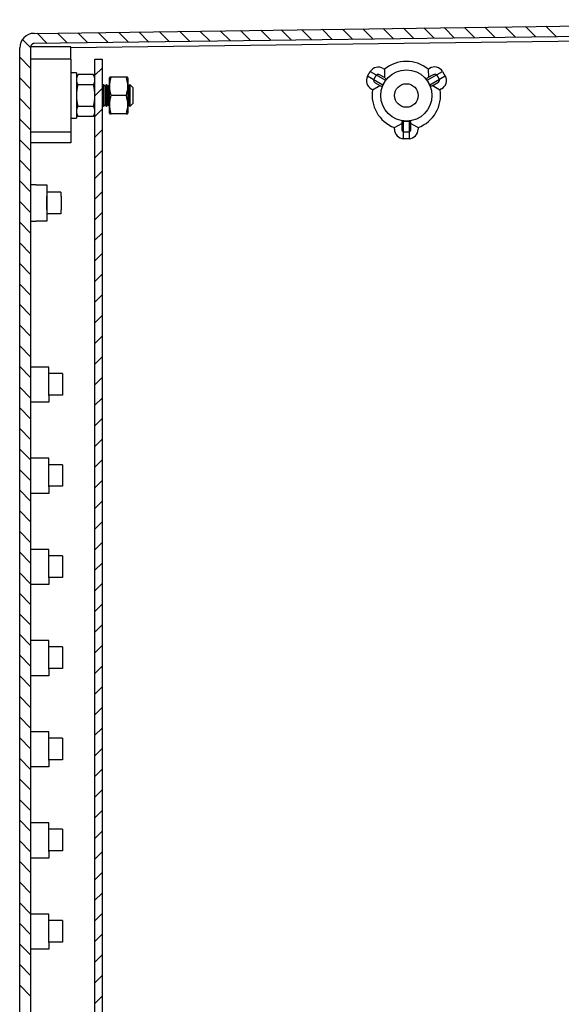
# Model space of a CAD drawing. Extents: x -2038 to 2555, y -1854 to 2713.
# Drawn here: x -839 to -691, y -998 to -728 of the extents above; entities that cross this region are included whole.
import ezdxf

# ---------------------------------------------------------------- set-up
doc = ezdxf.new("R2010")
doc.units = 0
doc.header["$MEASUREMENT"] = 0
for name, color, linetype in [('1', 7, 'CONTINUOUS'), ('3', 7, 'CONTINUOUS'), ('7', 7, 'CONTINUOUS')]:
    doc.layers.add(name, color=color, linetype=linetype)

# ---------------------------------------------------------------- blocks, each defined once
blk = doc.blocks.new('*X0')
at = {"layer": '7', "color": 1, "linetype": 'Continuous'}
for p, q in [((-238.27, -16.29), (-241.07, -13.49)), ((-232.68, -16.22), (-235.49, -13.41)), ((-227.1, -16.15), (-229.91, -13.34)), ((-221.51, -16.07), (-224.33, -13.26)), ((-215.93, -16), (-218.75, -13.18)), ((-210.35, -15.93), (-213.17, -13.1)), ((-204.76, -15.85), (-207.59, -13.02)), ((-199.18, -15.78), (-202.01, -12.95)), ((-193.59, -15.71), (-196.43, -12.87)), ((-188.01, -15.64), (-190.85, -12.79)), ((-182.43, -15.56), (-185.28, -12.71)), ((-176.84, -15.49), (-179.7, -12.64)), ((-171.26, -15.42), (-174.12, -12.56)), ((-165.67, -15.34), (-168.54, -12.48)), ((-160.09, -15.27), (-162.96, -12.4)), ((-154.51, -15.2), (-157.38, -12.33)), ((-148.92, -15.13), (-151.8, -12.25)), ((-293.04, -18.08), (-295.28, -15.85)), ((-288.52, -16.95), (-291.28, -14.19)), ((-282.94, -16.87), (-285.7, -14.11)), ((-277.36, -16.8), (-280.12, -14.03)), ((-271.77, -16.73), (-274.54, -13.96)), ((-266.19, -16.66), (-268.96, -13.88)), ((-260.6, -16.58), (-263.38, -13.8)), ((-255.02, -16.51), (-257.81, -13.72)), ((-249.43, -16.44), (-252.23, -13.65)), ((-243.85, -16.36), (-246.65, -13.57)), ((-293.04, -23.74), (-296.04, -20.74)), ((-293.04, -29.4), (-296.04, -26.4)), ((-293.04, -35.05), (-296.04, -32.05)), ((-293.04, -40.71), (-296.04, -37.71)), ((-293.04, -46.37), (-296.04, -43.37)), ((-293.04, -52.02), (-296.04, -49.02)), ((-293.04, -57.68), (-296.04, -54.68)), ((-293.04, -63.34), (-296.04, -60.34)), ((-293.04, -69), (-296.04, -66)), ((-293.04, -74.65), (-296.04, -71.65)), ((-293.04, -80.31), (-296.04, -77.31)), ((-293.04, -85.97), (-296.04, -82.97)), ((-293.04, -91.62), (-296.04, -88.62)), ((-293.04, -97.28), (-296.04, -94.28)), ((-293.04, -102.94), (-296.04, -99.94)), ((-293.04, -108.59), (-296.04, -105.59)), ((-293.04, -114.25), (-296.04, -111.25)), ((-293.04, -119.91), (-296.04, -116.91)), ((-293.04, -125.56), (-296.04, -122.56)), ((-293.04, -131.22), (-296.04, -128.22)), ((-293.04, -136.88), (-296.04, -133.88)), ((-293.04, -142.53), (-296.04, -139.53)), ((-293.04, -148.19), (-296.04, -145.19)), ((-293.04, -153.85), (-296.04, -150.85)), ((-293.04, -159.5), (-296.04, -156.5)), ((-293.04, -165.16), (-296.04, -162.16)), ((-293.04, -170.82), (-296.04, -167.82)), ((-293.04, -176.48), (-296.04, -173.48)), ((-293.04, -182.13), (-296.04, -179.13)), ((-293.04, -187.79), (-296.04, -184.79)), ((-293.04, -193.45), (-296.04, -190.45)), ((-293.04, -199.1), (-296.04, -196.1)), ((-293.04, -204.76), (-296.04, -201.76)), ((-293.04, -210.42), (-296.04, -207.42)), ((-293.04, -216.07), (-296.04, -213.07)), ((-293.04, -221.73), (-296.04, -218.73)), ((-293.04, -227.39), (-296.04, -224.39)), ((-293.04, -233.04), (-296.04, -230.04)), ((-293.04, -238.7), (-296.04, -235.7)), ((-293.04, -244.36), (-296.04, -241.36)), ((-293.04, -250.01), (-296.04, -247.01)), ((-293.04, -255.67), (-296.04, -252.67)), ((-293.04, -261.33), (-296.04, -258.33)), ((-293.04, -266.99), (-296.04, -263.99)), ((-293.04, -272.64), (-296.04, -269.64)), ((-293.04, -278.3), (-296.04, -275.3))]:
    blk.add_line(p, q, dxfattribs=at)
blk = doc.blocks.new('*X1')
at = {"layer": '7', "color": 1, "linetype": 'Continuous'}
for p, q in [((-1, 745.70476), (1, 747.70476)), ((-1, 740.04791), (1, 742.04791)), ((-1, 734.39105), (1, 736.39105)), ((-1, 728.7342), (1, 730.7342)), ((-1, 723.07734), (1, 725.07734)), ((-1, 717.42049), (1, 719.42049)), ((-1, 711.76364), (1, 713.76364)), ((-1, 706.10678), (1, 708.10678)), ((-1, 700.44993), (1, 702.44993)), ((-1, 694.79307), (1, 696.79307)), ((-1, 689.13622), (1, 691.13622)), ((-1, 683.47936), (1, 685.47936)), ((-1, 677.82251), (1, 679.82251)), ((-1, 672.16566), (1, 674.16566)), ((-1, 666.5088), (1, 668.5088)), ((-1, 660.85195), (1, 662.85195)), ((-1, 655.19509), (1, 657.19509)), ((-1, 649.53824), (1, 651.53824)), ((-1, 643.88138), (1, 645.88138)), ((-1, 638.22453), (1, 640.22453)), ((-1, 632.56768), (1, 634.56768)), ((-1, 626.91082), (1, 628.91082)), ((-1, 621.25397), (1, 623.25397)), ((-1, 615.59711), (1, 617.59711)), ((-1, 609.94026), (1, 611.94026)), ((-1, 604.2834), (1, 606.2834)), ((-1, 598.62655), (1, 600.62655)), ((-1, 592.9697), (1, 594.9697)), ((-1, 587.31284), (1, 589.31284)), ((-1, 581.65599), (1, 583.65599)), ((-1, 575.99913), (1, 577.99913)), ((-1, 570.34228), (1, 572.34228)), ((-1, 564.68542), (1, 566.68542)), ((-1, 559.02857), (1, 561.02857)), ((-1, 553.37172), (1, 555.37172)), ((-1, 547.71486), (1, 549.71486)), ((-1, 542.05801), (1, 544.05801)), ((-1, 536.40115), (1, 538.40115)), ((-1, 530.7443), (1, 532.7443)), ((-1, 525.08745), (1, 527.08745)), ((-1, 519.43059), (1, 521.43059)), ((-1, 513.77374), (1, 515.77374)), ((-1, 508.11688), (1, 510.11688)), ((-1, 502.46003), (1, 504.46003)), ((-1, 496.80317), (1, 498.80317)), ((-1, 491.14632), (1, 493.14632))]:
    blk.add_line(p, q, dxfattribs=at)

msp = doc.modelspace()

# ---------------------------------------------------------------- linework, layer by layer
at = {"layer": '1', "color": 7, "linetype": 'Continuous'}
for p, q in [((-739.32, -741.33), (-739.32, -743.62)), ((-727.34, -741.33), (-727.28, -743.62)), ((-742.56, -746.96), (-740.57, -745.79)), ((-726.02, -745.79), (-724.09, -746.96)), ((-736.58, -757.33), (-734.56, -756.22)), ((-732.05, -756.22), (-730.08, -757.34)), ((-827.54, -824.8), (-827.54, -830.72)), ((-827.54, -849.8), (-827.54, -855.72)), ((-827.54, -874.8), (-827.54, -880.72)), ((-827.54, -899.8), (-827.54, -905.72)), ((-827.54, -924.8), (-827.54, -930.72)), ((-827.54, -949.8), (-827.54, -955.72)), ((-827.54, -974.8), (-827.54, -980.72))]:
    msp.add_line(p, q, dxfattribs=at)
for centre, radius, start, end in [((-733.32, -748.58), 9.4, 50.4494, 129.6052), ((-741, -743.32), 2.57, 58.261, 148.5688), ((-725.59, -743.35), 2.63, 32.7485, 121.2094), ((-741.63, -744.49), 2.61, 152.347, 241.0986), ((-741.36, -744.27), 0.925, 177.8988, 237.3695), ((-741.04, -743.6), 0.84, 60.3812, 126.0935), ((-725.48, -743.61), 0.889, 55.9506, 120.002), ((-725.09, -744.25), 0.862, 299.9981, 5.8035), ((-724.89, -744.45), 2.58, 297.9539, 28.3665), ((-733.27, -748.51), 9.42, 170.552, 249.4318), ((-740.12, -745.68), 0.349, 218.9736, 0), ((-733.27, -748.57), 9.33, 290.0112, 9.9707), ((-734.16, -755.95), 0.393, 73.6059, 187.4153), ((-732.43, -755.94), 0.386, 351.1771, 107.8131), ((-733.9, -757.74), 2.68, 180, 266.2946), ((-733.67, -757.74), 0.88, 180, 244.3991), ((-732.73, -757.77), 2.65, 273.2847, 0), ((-732.88, -757.77), 0.829, 292.0711, 0)]:
    msp.add_arc(centre, radius, start, end, dxfattribs=at)
at = {"layer": '3', "color": 7, "linetype": 'Continuous'}
for p, q in [((-831.3, -823.04), (-836.3, -823.04)), ((-831.3, -824.66), (-831.3, -823.04)), ((-831.3, -824.8), (-831.3, -824.66)), ((-831.3, -830.72), (-831.3, -824.8)), ((-827.54, -824.8), (-831.3, -824.8)), ((-831.3, -830.86), (-831.3, -830.72)), ((-827.54, -830.72), (-831.3, -830.72)), ((-831.3, -830.86), (-831.3, -832.69)), ((-831.3, -832.69), (-836.3, -832.69)), ((-831.3, -848.04), (-836.3, -848.04)), ((-831.3, -849.66), (-831.3, -848.04)), ((-831.3, -849.8), (-831.3, -849.66)), ((-831.3, -855.72), (-831.3, -849.8)), ((-827.54, -849.8), (-831.3, -849.8)), ((-831.3, -855.86), (-831.3, -855.72)), ((-827.54, -855.72), (-831.3, -855.72)), ((-831.3, -855.86), (-831.3, -857.69)), ((-831.3, -857.69), (-836.3, -857.69)), ((-831.3, -873.04), (-836.3, -873.04)), ((-831.3, -874.66), (-831.3, -873.04)), ((-831.3, -874.8), (-831.3, -874.66)), ((-831.3, -880.72), (-831.3, -874.8)), ((-827.54, -874.8), (-831.3, -874.8)), ((-831.3, -882.69), (-836.3, -882.69)), ((-831.3, -880.86), (-831.3, -880.72)), ((-827.54, -880.72), (-831.3, -880.72)), ((-831.3, -880.86), (-831.3, -882.69)), ((-831.3, -898.04), (-836.3, -898.04)), ((-831.3, -899.66), (-831.3, -898.04)), ((-831.3, -899.8), (-831.3, -899.66)), ((-831.3, -905.72), (-831.3, -899.8)), ((-827.54, -899.8), (-831.3, -899.8)), ((-831.3, -905.86), (-831.3, -905.72)), ((-827.54, -905.72), (-831.3, -905.72)), ((-831.3, -905.86), (-831.3, -907.69)), ((-831.3, -907.69), (-836.3, -907.69)), ((-831.3, -923.04), (-836.3, -923.04)), ((-831.3, -924.66), (-831.3, -923.04)), ((-831.3, -924.8), (-831.3, -924.66)), ((-831.3, -930.72), (-831.3, -924.8)), ((-827.54, -924.8), (-831.3, -924.8)), ((-831.3, -930.86), (-831.3, -930.72)), ((-827.54, -930.72), (-831.3, -930.72)), ((-831.3, -930.86), (-831.3, -932.69)), ((-831.3, -932.69), (-836.3, -932.69)), ((-831.3, -948.04), (-836.3, -948.04)), ((-831.3, -949.66), (-831.3, -948.04)), ((-831.3, -955.72), (-831.3, -949.8)), ((-827.54, -949.8), (-831.3, -949.8)), ((-831.3, -955.86), (-831.3, -955.72)), ((-827.54, -955.72), (-831.3, -955.72)), ((-831.3, -955.86), (-831.3, -957.69)), ((-831.3, -957.69), (-836.3, -957.69)), ((-831.3, -973.04), (-836.3, -973.04)), ((-831.3, -974.66), (-831.3, -973.04)), ((-831.3, -974.8), (-831.3, -974.66)), ((-831.3, -980.72), (-831.3, -974.8)), ((-827.54, -974.8), (-831.3, -974.8)), ((-831.3, -982.69), (-836.3, -982.69)), ((-831.3, -980.86), (-831.3, -980.72)), ((-827.54, -980.72), (-831.3, -980.72)), ((-831.3, -980.86), (-831.3, -982.69))]:
    msp.add_line(p, q, dxfattribs=at)
at = {"layer": '7', "color": 7, "linetype": 'Continuous'}
for p, q in [((-835.36, -731.49), (-566.68, -727.75)), ((-549.79, -730.56), (-835.32, -734.28)), ((-568.59, -732.16), (-825.3, -735.5)), ((-839.3, -1495.6), (-839.3, -735.49)), ((-825.3, -735.18), (-836.3, -735.18)), ((-836.3, -735.28), (-836.3, -1495.81)), ((-825.3, -738.54), (-825.3, -735.18)), ((-825.3, -738.54), (-836.3, -738.54)), ((-825.3, -738.54), (-825.3, -758.54)), ((-823.7, -742.29), (-825.3, -742.29)), ((-823.7, -742.29), (-823.7, -754.79)), ((-743.94, -743.28), (-743.19, -741.98)), ((-743.19, -741.98), (-739.02, -744.38)), ((-739.65, -741.14), (-739.32, -741.33)), ((-727.59, -744.38), (-723.38, -741.93)), ((-727.34, -741.33), (-726.95, -741.11)), ((-723.38, -741.93), (-722.63, -743.23)), ((-819.13, -742.77), (-823.27, -742.77)), ((-818.7, -743.69), (-819.13, -742.77)), ((-814.63, -743.54), (-814.7, -743.69)), ((-814.7, -748.54), (-814.7, -743.69)), ((-814.27, -743.54), (-814.63, -743.54)), ((-810.13, -743.54), (-814.27, -743.54)), ((-809.77, -743.54), (-810.13, -743.54)), ((-809.7, -743.69), (-809.77, -743.54)), ((-809.7, -743.69), (-809.7, -748.54)), ((-739.77, -745.68), (-743.94, -743.28)), ((-741.54, -742.92), (-742.28, -744.22)), ((-741.86, -745.04), (-740.39, -745.9)), ((-739.14, -743.73), (-740.63, -742.87)), ((-725.92, -742.84), (-727.47, -743.73)), ((-722.63, -743.23), (-726.84, -745.68)), ((-726.22, -745.9), (-724.66, -745)), ((-724.23, -744.17), (-724.98, -742.87)), ((-819.13, -745.66), (-823.27, -745.66)), ((-816.3, -745.54), (-816.7, -745.94)), ((-816.3, -745.54), (-816.3, -751.54)), ((-815.9, -745.94), (-816.3, -745.54)), ((-815.5, -745.54), (-815.9, -745.94)), ((-815.9, -745.94), (-815.9, -751.14)), ((-815.5, -745.54), (-815.5, -751.54)), ((-815.1, -745.94), (-815.5, -745.54)), ((-814.7, -745.54), (-815.1, -745.94)), ((-815.1, -745.94), (-815.1, -751.14)), ((-809.5, -745.94), (-809.7, -745.74)), ((-809.1, -745.54), (-809.5, -745.94)), ((-809.5, -745.94), (-809.5, -751.14)), ((-809.1, -745.54), (-809.1, -751.54)), ((-808.3, -746.34), (-809.1, -745.54)), ((-808.3, -746.34), (-808.3, -750.74)), ((-742.56, -746.97), (-742.89, -746.78)), ((-723.69, -746.73), (-724.09, -746.96)), ((-814.7, -753.39), (-814.7, -748.54)), ((-810.13, -748.54), (-814.27, -748.54)), ((-809.7, -748.54), (-809.7, -753.39)), ((-809.1, -751.54), (-808.3, -750.74)), ((-823.7, -753.39), (-823.27, -754.32)), ((-823.27, -751.43), (-819.13, -751.43)), ((-816.7, -751.14), (-816.3, -751.54)), ((-816.3, -751.54), (-815.9, -751.14)), ((-815.9, -751.14), (-815.5, -751.54)), ((-815.5, -751.54), (-815.1, -751.14)), ((-815.1, -751.14), (-814.7, -751.54)), ((-814.7, -753.39), (-814.63, -753.54)), ((-809.77, -753.54), (-809.7, -753.39)), ((-809.7, -751.34), (-809.5, -751.14)), ((-809.5, -751.14), (-809.1, -751.54)), ((-825.3, -754.79), (-823.7, -754.79)), ((-819.13, -754.32), (-823.27, -754.32)), ((-814.63, -753.54), (-814.27, -753.54)), ((-810.13, -753.54), (-814.27, -753.54)), ((-810.13, -753.54), (-809.77, -753.54)), ((-734.55, -756), (-734.55, -757.74)), ((-734.08, -760.41), (-734.05, -755.58)), ((-732.55, -755.58), (-732.58, -760.42)), ((-732.05, -757.77), (-732.05, -756)), ((-836.3, -758.54), (-825.3, -758.54)), ((-825.3, -758.54), (-825.3, -761.54)), ((-736.58, -757.74), (-736.58, -757.33)), ((-734.05, -758.53), (-732.55, -758.54)), ((-730.08, -757.34), (-730.08, -757.77)), ((-825.3, -761.54), (-836.3, -761.54)), ((-732.58, -760.42), (-734.08, -760.41)), ((-834.8, -773.04), (-836.3, -773.04)), ((-834.8, -773.04), (-831.87, -773.04)), ((-831.87, -773.04), (-831.87, -783.04)), ((-828.04, -775.08), (-831.78, -775.08)), ((-836.3, -783.04), (-834.8, -783.04)), ((-831.87, -783.04), (-834.8, -783.04)), ((-828.04, -781), (-831.78, -781))]:
    msp.add_line(p, q, dxfattribs=at)
at = {"layer": '7', "color": 40, "linetype": 'Continuous'}
for p, q in [((-818.7, -1492.54), (-818.7, -738.54)), ((-818.7, -738.54), (-816.7, -738.54)), ((-816.7, -738.54), (-816.7, -1492.54))]:
    msp.add_line(p, q, dxfattribs=at)
at = {"layer": '7', "color": 18, "linetype": 'Continuous'}
for p, q in [((-823.27, -742.77), (-823.7, -743.69)), ((-819.13, -754.32), (-818.7, -753.39))]:
    msp.add_line(p, q, dxfattribs=at)
at = {"layer": '7', "color": 7, "linetype": 'Continuous'}
for points in [[(-835.32, -734.28), (-835.36, -734.28, 0.012725), (-835.41, -734.29, 0.012099), (-835.46, -734.29, 0.011922), (-835.51, -734.3, 0.012413), (-835.56, -734.31, 0.012645), (-835.61, -734.33, 0.012795), (-835.66, -734.35, 0.012892), (-835.7, -734.36, 0.013092), (-835.75, -734.39, 0.013197), (-835.8, -734.41, 0.013335), (-835.85, -734.44, 0.013403), (-835.89, -734.47, 0.013495), (-835.93, -734.51, 0.013546), (-835.98, -734.54, 0.01361), (-836.01, -734.58, 0.013598), (-836.05, -734.62, 0.013532), (-836.09, -734.66, 0.013603), (-836.12, -734.7, 0.013764), (-836.15, -734.75, 0.013412), (-836.18, -734.8, 0.0126), (-836.2, -734.84, 0.013551), (-836.22, -734.89, 0.015572), (-836.24, -734.94, 0.012252), (-836.26, -734.99, 0.00533), (-836.27, -735.03, 0.01603), (-836.28, -735.09, 0.026812), (-836.29, -735.17, 0.013732), (-836.3, -735.28, 0.007549)], [(-739.02, -744.38), (-739.05, -744.42, 0.001876), (-739.08, -744.46, 0.001875), (-739.1, -744.5, 0.001874), (-739.13, -744.54, 0.001876), (-739.16, -744.58, 0.001876), (-739.19, -744.62, 0.001877), (-739.22, -744.66, 0.001877), (-739.25, -744.71, 0.001878), (-739.27, -744.75, 0.001878), (-739.3, -744.79, 0.001879), (-739.33, -744.83, 0.001879), (-739.35, -744.88, 0.001878), (-739.38, -744.92, 0.00188), (-739.4, -744.96, 0.001883), (-739.43, -745.01, 0.001879), (-739.45, -745.05, 0.001867), (-739.48, -745.09, 0.001883), (-739.5, -745.14, 0.001921), (-739.53, -745.18, 0.001867), (-739.55, -745.23, 0.001743), (-739.57, -745.27, 0.001923), (-739.6, -745.31, 0.00229), (-739.62, -745.36, 0.00174), (-739.64, -745.4, 0.000601), (-739.66, -745.44, 0.00245), (-739.68, -745.49, 0.004214), (-739.72, -745.57, 0.002062), (-739.77, -745.68, 0.001094)], [(-726.84, -745.68), (-726.86, -745.63, 0.001876), (-726.88, -745.59, 0.001874), (-726.9, -745.54, 0.001873), (-726.92, -745.49, 0.001875), (-726.94, -745.45, 0.001876), (-726.96, -745.4, 0.001876), (-726.99, -745.36, 0.001876), (-727.01, -745.31, 0.001877), (-727.03, -745.27, 0.001877), (-727.05, -745.23, 0.001878), (-727.08, -745.18, 0.001878), (-727.1, -745.14, 0.001877), (-727.13, -745.09, 0.001879), (-727.15, -745.05, 0.001882), (-727.18, -745.01, 0.001877), (-727.2, -744.96, 0.001866), (-727.23, -744.92, 0.001882), (-727.25, -744.88, 0.00192), (-727.28, -744.83, 0.001865), (-727.31, -744.79, 0.001742), (-727.33, -744.75, 0.001922), (-727.36, -744.71, 0.002289), (-727.39, -744.66, 0.001739), (-727.41, -744.62, 0.000601), (-727.44, -744.59, 0.002448), (-727.47, -744.54, 0.00421), (-727.52, -744.47, 0.002061), (-727.59, -744.38, 0.001093)], [(-734.05, -755.58), (-734, -755.58, 0.001876), (-733.95, -755.59, 0.001874), (-733.9, -755.59, 0.001874), (-733.85, -755.59, 0.001875), (-733.8, -755.6, 0.001876), (-733.75, -755.6, 0.001877), (-733.7, -755.61, 0.001877), (-733.65, -755.61, 0.001877), (-733.6, -755.61, 0.001878), (-733.55, -755.61, 0.001879), (-733.5, -755.61, 0.001878), (-733.45, -755.62, 0.001878), (-733.4, -755.62, 0.001879), (-733.35, -755.62, 0.001883), (-733.3, -755.62, 0.001878), (-733.25, -755.62, 0.001867), (-733.2, -755.62, 0.001883), (-733.15, -755.62, 0.00192), (-733.1, -755.61, 0.001866), (-733.05, -755.61, 0.001743), (-733, -755.61, 0.001922), (-732.95, -755.61, 0.002289), (-732.9, -755.61, 0.001739), (-732.85, -755.6, 0.000601), (-732.81, -755.6, 0.002449), (-732.75, -755.59, 0.004212), (-732.67, -755.59, 0.002061), (-732.55, -755.58, 0.001093)], [(-831.78, -781), (-831.78, -781, -0.126922), (-831.78, -780.98, -0.023347), (-831.79, -780.95, -0.009469), (-831.79, -780.91, -0.005466), (-831.79, -780.86, -0.00343), (-831.79, -780.8, -0.002385), (-831.8, -780.72, -0.001737), (-831.8, -780.64, -0.001354), (-831.8, -780.54, -0.001074), (-831.81, -780.43, -0.000888), (-831.81, -780.31, -0.000743), (-831.81, -780.19, -0.00064), (-831.81, -780.05, -0.000557), (-831.82, -779.9, -0.000494), (-831.82, -779.75, -0.000443), (-831.82, -779.59, -0.000402), (-831.82, -779.42, -0.000369), (-831.82, -779.25, -0.000342), (-831.82, -779.08, -0.000319), (-831.82, -778.9, -0.0003), (-831.83, -778.73, -0.000286), (-831.83, -778.56, -0.000273), (-831.83, -778.38, -0.000262), (-831.83, -778.21, -0.000248), (-831.83, -778.04, -0.000251), (-831.83, -777.88, -0.000251), (-831.83, -777.7, -0.000248), (-831.83, -777.53, -0.000262), (-831.83, -777.36, -0.000273), (-831.82, -777.18, -0.000286), (-831.82, -777.01, -0.0003), (-831.82, -776.84, -0.000319), (-831.82, -776.67, -0.000342), (-831.82, -776.5, -0.00037), (-831.82, -776.34, -0.000402), (-831.82, -776.19, -0.000441), (-831.81, -776.04, -0.000495), (-831.81, -775.9, -0.000567), (-831.81, -775.77, -0.000639), (-831.81, -775.65, -0.000699), (-831.8, -775.55, -0.000895), (-831.8, -775.45, -0.00128), (-831.8, -775.36, -0.001327), (-831.79, -775.29, -0.000711), (-831.79, -775.23, -0.002495), (-831.79, -775.18, -0.008328), (-831.78, -775.13, -0.011037), (-831.78, -775.08, -0.012165)], [(-828.04, -775.08), (-828.04, -775.09, -0.15945), (-828.03, -775.11, -0.033827), (-828.03, -775.14, -0.014006), (-828.03, -775.18, -0.008138), (-828.02, -775.23, -0.005123), (-828.02, -775.29, -0.003568), (-828.01, -775.36, -0.0026), (-828.01, -775.45, -0.002028), (-828, -775.55, -0.00161), (-828, -775.65, -0.001332), (-828, -775.77, -0.001114), (-827.99, -775.9, -0.00096), (-827.99, -776.04, -0.000835), (-827.98, -776.19, -0.000742), (-827.98, -776.34, -0.000664), (-827.98, -776.5, -0.000603), (-827.98, -776.67, -0.000554), (-827.97, -776.84, -0.000512), (-827.97, -777.01, -0.000479), (-827.97, -777.18, -0.00045), (-827.97, -777.36, -0.000429), (-827.97, -777.53, -0.00041), (-827.97, -777.7, -0.000393), (-827.97, -777.88, -0.000373), (-827.97, -778.04, -0.000376), (-827.97, -778.21, -0.000376), (-827.97, -778.38, -0.000373), (-827.97, -778.56, -0.000393), (-827.97, -778.73, -0.00041), (-827.97, -778.9, -0.000429), (-827.97, -779.08, -0.00045), (-827.97, -779.25, -0.000479), (-827.98, -779.42, -0.000512), (-827.98, -779.59, -0.000554), (-827.98, -779.75, -0.000603), (-827.98, -779.9, -0.000661), (-827.99, -780.05, -0.000742), (-827.99, -780.19, -0.00085), (-828, -780.31, -0.000958), (-828, -780.43, -0.001049), (-828, -780.54, -0.001342), (-828.01, -780.64, -0.001918), (-828.01, -780.72, -0.001988), (-828.02, -780.8, -0.001065), (-828.02, -780.86, -0.003735), (-828.03, -780.91, -0.012432), (-828.03, -780.96, -0.016332), (-828.04, -781, -0.017749)]]:
    msp.add_lwpolyline(points, format="xyb", dxfattribs=at)
for radius in [7.02, 3.24]:
    msp.add_circle((-733.3, -748.54), radius, dxfattribs=at)
for centre, radius, start, end in [((-835.3, -735.49), 4, 90.7975, 180), ((-835.3, -735.28), 1, 156.4469, 165.7515), ((-835.3, -735.28), 1, 133.8479, 142.9938)]:
    msp.add_arc(centre, radius, start, end, dxfattribs=at)
for points, knots in [([(-823.27, -745.66), (-823.49, -745.18), (-823.63, -744.7), (-823.63, -743.74), (-823.49, -743.25), (-823.27, -742.77)], [0, 0, 0, 0, 0.5, 0.5, 1, 1, 1, 1]), ([(-819.13, -742.77), (-818.91, -743.25), (-818.77, -743.74), (-818.77, -744.7), (-818.91, -745.18), (-819.13, -745.66)], [0, 0, 0, 0, 0.5, 0.5, 1, 1, 1, 1]), ([(-814.27, -748.54), (-814.49, -747.72), (-814.63, -746.89), (-814.63, -745.22), (-814.49, -744.37), (-814.27, -743.54)], [0, 0, 0, 0, 0.5, 0.5, 1, 1, 1, 1]), ([(-810.13, -743.54), (-809.91, -744.37), (-809.77, -745.22), (-809.77, -746.89), (-809.91, -747.72), (-810.13, -748.54)], [0, 0, 0, 0, 0.5, 0.5, 1, 1, 1, 1]), ([(-739.14, -743.73), (-739.03, -743.79), (-738.94, -743.87), (-738.89, -744.04), (-738.89, -744.07), (-738.89, -744.14), (-738.9, -744.16), (-738.91, -744.2), (-738.91, -744.21), (-738.92, -744.24), (-738.93, -744.25), (-738.94, -744.28), (-738.95, -744.29), (-738.96, -744.31), (-738.97, -744.31), (-738.98, -744.33), (-738.98, -744.34), (-739, -744.35), (-739, -744.36), (-739.01, -744.37), (-739.01, -744.37), (-739.02, -744.38)], [0, 0, 0, 0, 0.6734, 0.6734, 0.830709, 0.830709, 0.894836, 0.894836, 0.920858, 0.920858, 0.949916, 0.949916, 0.963042, 0.963042, 0.972878, 0.972878, 0.983895, 0.983895, 0.994675, 0.994675, 1, 1, 1, 1]), ([(-727.59, -744.38), (-727.59, -744.37), (-727.6, -744.36), (-727.62, -744.35), (-727.62, -744.34), (-727.63, -744.32), (-727.64, -744.31), (-727.65, -744.3), (-727.65, -744.29), (-727.67, -744.26), (-727.68, -744.24), (-727.7, -744.19), (-727.71, -744.16), (-727.72, -744.07), (-727.71, -744.02), (-727.69, -743.96), (-727.68, -743.93), (-727.62, -743.83), (-727.55, -743.78), (-727.47, -743.73)], [0, 0, 0, 0, 0.012745, 0.012745, 0.022454, 0.022454, 0.03392, 0.03392, 0.044915, 0.044915, 0.079536, 0.079536, 0.150261, 0.150261, 0.368878, 0.368878, 0.49795, 0.49795, 1, 1, 1, 1]), ([(-823.27, -751.43), (-823.49, -750.49), (-823.63, -749.51), (-823.63, -747.58), (-823.49, -746.61), (-823.27, -745.66)], [0, 0, 0, 0, 0.5, 0.5, 1, 1, 1, 1]), ([(-819.13, -745.66), (-818.91, -746.61), (-818.77, -747.58), (-818.77, -749.51), (-818.91, -750.49), (-819.13, -751.43)], [0, 0, 0, 0, 0.5, 0.5, 1, 1, 1, 1]), ([(-726.22, -745.9), (-726.32, -745.96), (-726.44, -746), (-726.61, -745.95), (-726.64, -745.94), (-726.69, -745.9), (-726.71, -745.89), (-726.74, -745.86), (-726.75, -745.85), (-726.76, -745.83), (-726.77, -745.81), (-726.79, -745.79), (-726.79, -745.78), (-726.8, -745.76), (-726.81, -745.75), (-726.82, -745.74), (-726.82, -745.73), (-726.83, -745.71), (-726.83, -745.7), (-726.83, -745.69), (-726.84, -745.68), (-726.84, -745.68)], [0, 0, 0, 0, 0.6734, 0.6734, 0.830709, 0.830709, 0.894836, 0.894836, 0.920858, 0.920858, 0.949916, 0.949916, 0.963042, 0.963042, 0.972878, 0.972878, 0.983895, 0.983895, 0.994675, 0.994675, 1, 1, 1, 1]), ([(-814.27, -753.54), (-814.49, -752.72), (-814.63, -751.89), (-814.63, -750.22), (-814.49, -749.37), (-814.27, -748.54)], [0, 0, 0, 0, 0.5, 0.5, 1, 1, 1, 1]), ([(-810.13, -748.54), (-809.91, -749.37), (-809.77, -750.22), (-809.77, -751.89), (-809.91, -752.72), (-810.13, -753.54)], [0, 0, 0, 0, 0.5, 0.5, 1, 1, 1, 1]), ([(-823.27, -754.32), (-823.49, -753.84), (-823.63, -753.36), (-823.63, -752.4), (-823.49, -751.91), (-823.27, -751.43)], [0, 0, 0, 0, 0.5, 0.5, 1, 1, 1, 1]), ([(-819.13, -751.43), (-818.91, -751.91), (-818.77, -752.4), (-818.77, -753.36), (-818.91, -753.84), (-819.13, -754.32)], [0, 0, 0, 0, 0.5, 0.5, 1, 1, 1, 1])]:
    msp.add_open_spline(points, degree=3, knots=knots, dxfattribs=at)

# ---------------------------------------------------------------- block references
at = {"layer": '7'}
for name, p in [('*X0', (-543.26, -717.29)), ('*X1', (-817.7, -1488.71))]:
    msp.add_blockref(name, p, dxfattribs=at)

doc.saveas('drawing.dxf')
